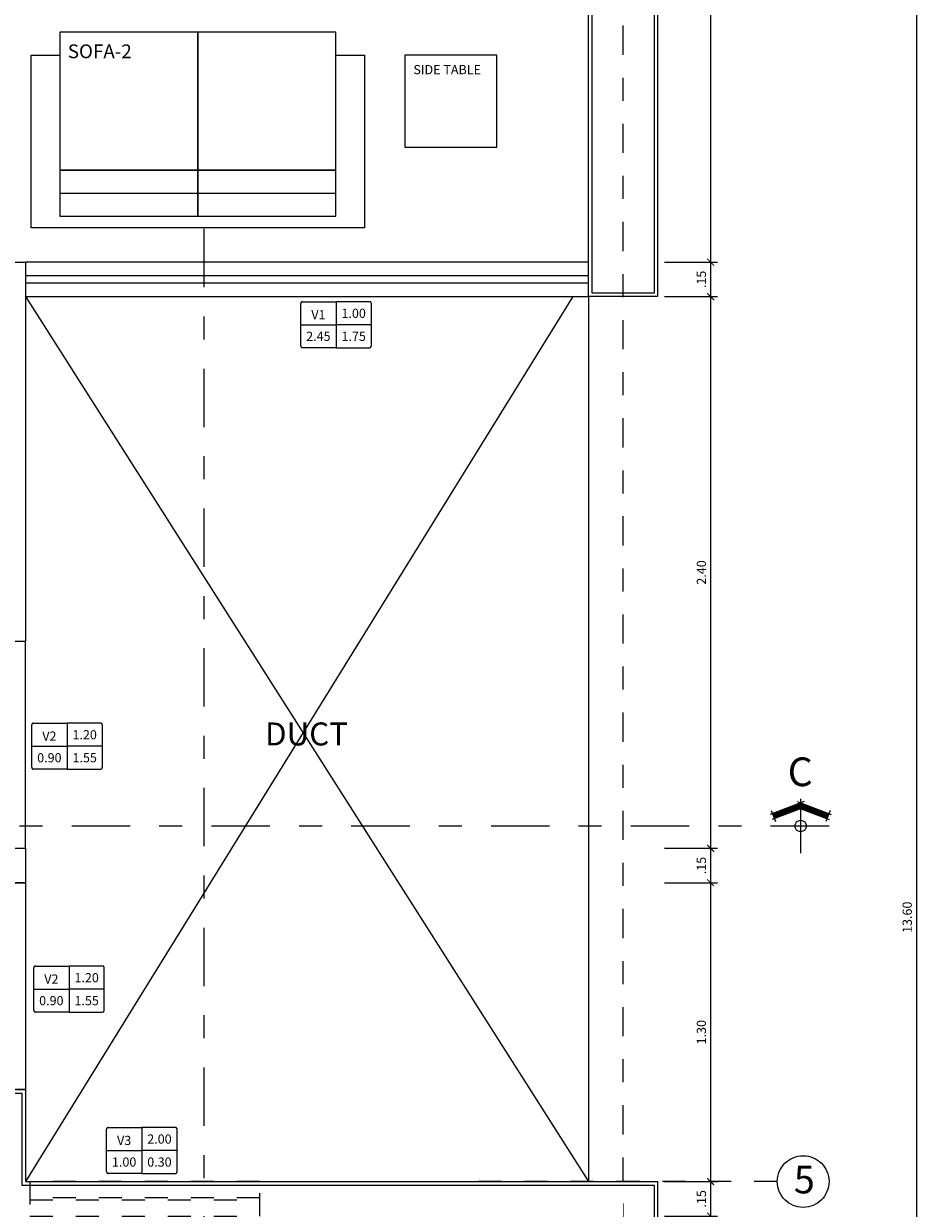
# Model space of a CAD drawing. Units: millimetres. Extents: x 73 to 114, y -41 to 129.
# Drawn here: x 80 to 84, y 119 to 125 of the extents above; entities that cross this region are included whole.
import ezdxf
from ezdxf.enums import TextEntityAlignment as Align

# ---------------------------------------------------------------- set-up
doc = ezdxf.new("R2010")
doc.units = ezdxf.units.MM
doc.set_wipeout_variables(frame=1)
doc.linetypes.add('DASHDOTX2', pattern=[50.8, 25.4, -12.7, 0, -12.7])
doc.linetypes.add('HIDDEN2', pattern=[4.7625, 3.175, -1.5875])
for name, color, linetype in [('ST_COTAS', 242, 'Continuous'), ('ST_CUADRO DE VANOS', 30, 'DASHDOTX2'), ('ST_EJES', 181, 'DASHDOTX2'), ('ST_TEXTO', 7, 'Continuous'), ('ST_TEXTO EJES', 2, 'DASHDOTX2'), ('ST_TEXTO_NOTAS', 7, 'Continuous'), ('ST_VENTANAS', 146, 'Continuous')]:
    doc.layers.add(name, color=color, linetype=linetype)
for name, color, linetype, lineweight in [('ST_MUEBLES', 34, 'Continuous', 13), ('ST_MURO BAJO', 2, 'Continuous', 15), ('ST_MUROS', 6, 'Continuous', 25), ('ST_PROYECCIONES', 7, 'HIDDEN2', 13), ('WIPEOUT', 251, 'Continuous', 9)]:
    doc.layers.add(name, color=color, linetype=linetype, lineweight=lineweight)
doc.styles.add('COTAS', font='romans.shx', dxfattribs={"width": 1.1})
doc.styles.add('ROMANS', font='romans.shx')
doc.styles.add('ST_AMBIENTES', font='swisse.ttf')
doc.dimstyles.new('PLANTAS-25', dxfattribs={"dimscale": 0, "dimtxt": 0.04, "dimasz": 0.03, "dimexe": 0.03, "dimexo": 0.03, "dimgap": 0.02, "dimtad": 1, "dimzin": 4, "dimdsep": 46, "dimtxsty": 'COTAS', "dimblk1": 'ARCHTICK', "dimblk2": 'ARCHTICK', "dimsah": 1, "dimcen": 0.08, "dimdle": 0.03, "dimclrd": 256, "dimclre": 256, "dimclrt": 2, "dimadec": 0, "dimazin": 0, "dimtfac": 1, "dimtmove": 2, "dimatfit": 2, "dimfxl": 0.2, "dimfxlon": 1, "dimtfill": 1, "dimtolj": 1, "dimtzin": 0, "dimlwd": -1, "dimlwe": -1, "dimarcsym": 0})

# ---------------------------------------------------------------- blocks, each defined once
blk = doc.blocks.new('*U92')
at = {"lineweight": 0}
blk.add_wipeout([(-0.75, -0.753), (-0.726, -0.561), (-0.65, -0.375), (-0.53, -0.22), (-0.375, -0.1), (-0.194, -0.026), (0, 0), (0.194, -0.026), (0.375, -0.1), (0.53, -0.22), (0.65, -0.375), (0.724, -0.556), (0.75, -0.75), (0.724, -0.944), (0.65, -1.125), (0.53, -1.28), (0.375, -1.4), (0.194, -1.474), (0, -1.5), (-0.194, -1.474), (-0.375, -1.4), (-0.53, -1.28), (-0.65, -1.125), (-0.724, -0.944)], dxfattribs=at).dxf.layer = 'Defpoints'
at = {"layer": 'ST_EJES', "lineweight": 0, "ltscale": 0.005}
blk.add_line((-0.75, -0.75), (-10.031, -0.75), dxfattribs=at)
at = {"layer": 'ST_EJES', "lineweight": 0}
blk.add_circle((0, -0.75), 0.75, dxfattribs=at)
blk = doc.blocks.new('VANO DE VENTANAS2')
blk.add_wipeout([(-0.384, 0.23), (-0.383, 0.234), (-0.382, 0.237), (-0.381, 0.239), (-0.38, 0.241), (-0.379, 0.243), (-0.378, 0.244), (-0.376, 0.245), (-0.375, 0.247), (-0.372, 0.248), (-0.37, 0.249), (-0.368, 0.249), (-0.367, 0.25), (-0.366, 0.25), (-0.364, 0.25), (0.364, 0.25), (0.366, 0.25), (0.368, 0.25), (0.37, 0.249), (0.372, 0.248), (0.373, 0.247), (0.375, 0.247), (0.376, 0.246), (0.377, 0.245), (0.378, 0.243), (0.379, 0.242), (0.38, 0.241), (0.381, 0.24), (0.381, 0.239), (0.382, 0.238), (0.382, 0.236), (0.383, 0.234), (0.383, 0.232), (0.383, 0.232), (0.384, 0.231), (0.384, 0.23), (0.384, -0.23), (0.383, -0.234), (0.383, -0.236), (0.381, -0.24), (0.378, -0.244), (0.376, -0.246), (0.373, -0.247), (0.371, -0.249), (0.368, -0.249), (0.365, -0.25), (0.364, -0.25), (-0.364, -0.25), (-0.366, -0.25), (-0.368, -0.249), (-0.37, -0.249), (-0.372, -0.248), (-0.373, -0.247), (-0.375, -0.246), (-0.376, -0.245), (-0.378, -0.244), (-0.379, -0.242), (-0.38, -0.241), (-0.381, -0.24), (-0.381, -0.24), (-0.382, -0.239), (-0.382, -0.238), (-0.382, -0.237), (-0.383, -0.236), (-0.383, -0.235), (-0.383, -0.234), (-0.383, -0.232), (-0.383, -0.232), (-0.383, -0.231), (-0.384, -0.23), (-0.384, 0.219)]).dxf.layer = 'WIPEOUT'
at = {"layer": 'ST_CUADRO DE VANOS', "lineweight": 0}
for p, q in [((0, 0.25), (0, -0.25)), ((0, 0.25), (0, -0.25)), ((-0.384, 0), (0, 0)), ((0.384, 0), (0, 0))]:
    blk.add_line(p, q, dxfattribs=at)
for points in [[(0, -0.25), (-0.364, -0.25, -0.414214), (-0.384, -0.23), (-0.384, -0.02), (-0.384, 0.23, -0.414214), (-0.364, 0.25), (0, 0.25)], [(0, -0.25), (0.364, -0.25, 0.414214), (0.384, -0.23), (0.384, -0.02), (0.384, 0.23, 0.414214), (0.364, 0.25), (0, 0.25)]]:
    blk.add_lwpolyline(points, format="xyb", dxfattribs=at)
at = {"color": 2, "lineweight": 15, "style": 'ROMANS'}
blk.add_attdef('TIPO', text='', height=0.1, dxfattribs=at).set_placement((-0.192, 0.059), align=Align.CENTER)
at = {"color": 2, "style": 'ROMANS'}
for tag, p in [('ALFEIZAR', (0.192, 0.074)), ('ANCHO', (-0.192, -0.176)), ('ALTURA', (0.192, -0.176))]:
    blk.add_attdef(tag, text='', height=0.1, dxfattribs=at).set_placement(p, align=Align.CENTER)
blk = doc.blocks.new('*U49')
at = {"layer": 'ST_MURO BAJO'}
blk.add_lwpolyline([(0, 0), (2.45, 0), (2.45, 0.15), (0, 0.15)], close=True, dxfattribs=at)
at = {"layer": 'ST_VENTANAS'}
blk.add_lwpolyline([(0, 0.06), (2.45, 0.06), (2.45, 0.09), (0, 0.09)], close=True, dxfattribs=at)
blk = doc.blocks.new('*U50')
at = {"layer": 'ST_MURO BAJO'}
blk.add_lwpolyline([(0, 0), (0, 0.9), (-0.15, 0.9), (-0.15, 0)], close=True, dxfattribs=at)
at = {"layer": 'ST_VENTANAS'}
blk.add_lwpolyline([(-0.06, 0), (-0.06, 0.9), (-0.09, 0.9), (-0.09, 0)], close=True, dxfattribs=at)
blk = doc.blocks.new('*U112')
at = {"layer": 'ST_VENTANAS', "linetype": 'HIDDEN2', "ltscale": 0.02}
for points in [[(0, 0), (1, 0), (1, 0.15), (0, 0.15)], [(0, 0.07), (1, 0.07), (1, 0.08), (0, 0.08)]]:
    blk.add_lwpolyline(points, close=True, dxfattribs=at)
blk = doc.blocks.new('*U104')
blk.add_wipeout([(0.725, 0.75), (0.725, 0), (-0.725, 0), (-0.725, 0.75), (-0.6, 0.75), (-0.6, 0.85), (0.6, 0.85), (0.6, 0.75)])
at = {"layer": 'ST_MUEBLES'}
blk.add_line((0.6, 0.15), (-0.6, 0.15), dxfattribs=at)
for points in [[(0, 0.85), (0, 0.25), (-0.6, 0.25), (-0.6, 0.85)], [(0.6, 0.85), (0.6, 0.25), (0, 0.25), (0, 0.85)], [(0.725, 0.75), (0.6, 0.75), (0.6, 0.05), (-0.6, 0.05), (-0.6, 0.75), (-0.725, 0.75), (-0.725, 0), (0.725, 0)], [(0, 0.25), (0, 0.05), (-0.6, 0.05), (-0.6, 0.25)], [(0.6, 0.25), (0.6, 0.05), (0, 0.05), (0, 0.25)]]:
    blk.add_lwpolyline(points, close=True, dxfattribs=at)
blk = doc.blocks.new('AUXILIAR')
blk.add_wipeout([(0, 0), (0.4, 0), (0.4, 0.4), (0, 0.4)]).dxf.layer = 'WIPEOUT'
at = {"layer": 'ST_MUEBLES'}
blk.add_lwpolyline([(0, 0), (0.4, 0), (0.4, 0.4), (0, 0.4)], close=True, dxfattribs=at)
blk = doc.blocks.new('FLAT_TIPO_1_A')
at = {"layer": 'ST_MUEBLES', "xscale": -1}
blk.add_blockref('*U104', (5.95, -3.8), dxfattribs=at)
blk.add_wipeout([(5.05, -5.6), (5.05, -4.1), (4.35, -4.1), (4.35, -3.95), (5.2, -3.95), (5.2, -5.6)]).dxf.layer = 'WIPEOUT'
blk.add_wipeout([(7.8, -13.6), (7.65, -13.6), (7.65, -9.85), (6.4, -9.85), (6.4, -9.7), (7.65, -9.7), (7.65, -8.1), (4.8, -8.1), (4.8, -9.7), (5.7, -9.7), (5.7, -9.85), (4.05, -9.85), (4.05, -9.7), (4.65, -9.7), (4.65, -8.1), (2.75, -8.1), (2.75, -9.7), (3.35, -9.7), (3.35, -9.85), (2.6, -9.85), (2.6, -3.95), (3.45, -3.95), (3.45, -4.1), (2.75, -4.1), (2.75, -6.5), (3.55, -6.5), (3.55, -6.5487), (2.75, -6.5487), (2.75, -6.6013), (3.55, -6.6013), (3.55, -6.65), (2.75, -6.65), (2.75, -7.95), (5.05, -7.95), (5.05, -7.55), (5.2, -7.55), (5.2, -7.95), (7.8, -7.95)]).dxf.layer = 'WIPEOUT'
at = {"layer": 'ST_MUROS', "color": 2}
for points in [[(7.8, -4.1), (7.65, -4.1), (7.65, -0.15), (1.05, -0.15), (1.05, 0), (7.8, 0)], [(2.6, -9.85), (2.6, -3.95), (3.45, -3.95), (3.45, -4.1), (2.75, -4.1), (2.75, -6.5), (3.55, -6.5), (3.55, -6.5487), (2.75, -6.5487), (2.75, -6.6013), (3.55, -6.6013), (3.55, -6.65), (2.75, -6.65), (2.75, -7.95), (5.05, -7.95), (5.05, -7.55), (5.2, -7.55), (5.2, -7.95), (7.8, -7.95)]]:
    blk.add_lwpolyline(points, dxfattribs=at)
at = {"layer": 'ST_MUROS'}
for points in [[(7.8, -4.085), (7.665, -4.085), (7.665, -0.135), (1.065, -0.135), (1.065, -0.015), (7.8, -0.015)], [(2.615, -9.835), (2.615, -3.965), (3.435, -3.965), (3.435, -4.085), (2.735, -4.085), (2.735, -6.515), (3.535, -6.515), (3.535, -6.5337), (2.735, -6.5337), (2.735, -6.6163), (3.535, -6.6163), (3.535, -6.635), (2.735, -6.635), (2.735, -7.965), (5.065, -7.965), (5.065, -7.565), (5.185, -7.565), (5.185, -7.965), (7.8, -7.965)]]:
    blk.add_lwpolyline(points, dxfattribs=at)
at = {"layer": 'ST_MUROS', "color": 2}
for points in [[(5.05, -5.6), (5.05, -4.1), (4.35, -4.1), (4.35, -3.95), (5.2, -3.95), (5.2, -5.6)], [(4.35, -6.65), (4.35, -6.5), (5.2, -6.5), (5.2, -6.65)]]:
    blk.add_lwpolyline(points, close=True, dxfattribs=at)
at = {"layer": 'ST_PROYECCIONES', "linetype": 'Continuous', "ltscale": 0.05}
for p, q in [((5.2, -4.1), (7.65, -7.95)), ((7.581, -4.1), (5.2, -7.95)), ((7.65, -4.1), (7.65, -7.95))]:
    blk.add_line(p, q, dxfattribs=at)
at = {"layer": 'ST_VENTANAS'}
for name, p in [('*U49', (5.2, -4.1)), ('*U50', (5.2, -6.5)), ('*U112', (5.219, -8.1))]:
    blk.add_blockref(name, p, dxfattribs=at)
at = {"layer": 'ST_VENTANAS', "xscale": -1, "rotation": 180}
blk.add_blockref('*U50', (5.2, -6.65), dxfattribs=at)
at = {"layer": 'ST_MUEBLES'}
blk.add_blockref('AUXILIAR', (6.85, -3.45), dxfattribs=at)
blk = doc.blocks.new('_ArchTick')
at = {"color": 0, "linetype": 'ByBlock', "const_width": 0.15}
blk.add_lwpolyline([(-0.5, -0.5), (0.5, 0.5)], dxfattribs=at)
blk = doc.blocks.new('*D59')
at = {"layer": 'Defpoints', "color": 0, "ltscale": 0.3, "transparency": 16777216}
for p in [(80.0997, 127.8041), (80.0997, 123.5094), (79.9497, 123.3594)]:
    blk.add_point(p, dxfattribs=at)
at = {"layer": 'ST_COTAS', "ltscale": 0.3, "transparency": 16777216}
for p, q in [((79.9497, 127.6041), (79.9497, 127.8341)), ((80.0997, 127.6041), (80.0997, 127.8341)), ((79.9197, 127.8041), (80.1297, 127.8041))]:
    blk.add_line(p, q, dxfattribs=at)
at = {"layer": 'ST_COTAS', "ltscale": 0.3, "transparency": 16777216, "xscale": 0.03, "yscale": 0.03, "zscale": 0.03, "rotation": 180}
blk.add_blockref('_ArchTick', (79.9497, 127.8041), dxfattribs=at)
at = {"layer": 'ST_COTAS', "ltscale": 0.3, "transparency": 16777216, "xscale": 0.03, "yscale": 0.03, "zscale": 0.03}
blk.add_blockref('_ArchTick', (80.0997, 127.8041), dxfattribs=at)
at = {"layer": 'ST_COTAS', "color": 2, "ltscale": 0.3, "transparency": 16777216, "insert": (80.0247, 127.8441), "char_height": 0.04, "attachment_point": 5, "style": 'COTAS', "bg_fill": 3, "box_fill_scale": 1.1, "bg_fill_color": 256, "bg_fill_true_color": 13158600, "bg_fill_transparency": 0}
blk.add_mtext('\\A1;.15', dxfattribs=at)
blk = doc.blocks.new('*D60')
at = {"layer": 'Defpoints', "color": 0, "ltscale": 0.3, "transparency": 16777216}
for p in [(82.5497, 127.8041), (82.5497, 127.3094), (80.0997, 123.5094)]:
    blk.add_point(p, dxfattribs=at)
at = {"layer": 'ST_COTAS', "ltscale": 0.3, "transparency": 16777216}
for p, q in [((80.0997, 127.6041), (80.0997, 127.8341)), ((82.5497, 127.6041), (82.5497, 127.8341)), ((80.0697, 127.8041), (82.5797, 127.8041))]:
    blk.add_line(p, q, dxfattribs=at)
at = {"layer": 'ST_COTAS', "ltscale": 0.3, "transparency": 16777216, "xscale": 0.03, "yscale": 0.03, "zscale": 0.03, "rotation": 180}
blk.add_blockref('_ArchTick', (80.0997, 127.8041), dxfattribs=at)
at = {"layer": 'ST_COTAS', "ltscale": 0.3, "transparency": 16777216, "xscale": 0.03, "yscale": 0.03, "zscale": 0.03}
blk.add_blockref('_ArchTick', (82.5497, 127.8041), dxfattribs=at)
at = {"layer": 'ST_COTAS', "color": 2, "ltscale": 0.3, "transparency": 16777216, "insert": (81.3247, 127.8441), "char_height": 0.04, "attachment_point": 5, "style": 'COTAS', "bg_fill": 3, "box_fill_scale": 1.1, "bg_fill_color": 256, "bg_fill_true_color": 13158600, "bg_fill_transparency": 0}
blk.add_mtext('\\A1;2.45', dxfattribs=at)
blk = doc.blocks.new('FLECHA-2')
for p, q in [((-0.0855, -0.0123), (-0.0397, 0.1067)), ((-0.068, -0.0198), (-0.0222, 0.0992)), ((-0.054, 0.1031), (-0.0152, 0.0881)), ((-0.0855, 0.0126), (-0.0397, -0.1064)), ((-0.068, 0.0201), (-0.0222, -0.0989)), ((0, 0.0288), (0, -0.0288)), ((-0.054, -0.1027), (-0.0152, -0.0878))]:
    blk.add_line(p, q)
at = {"color": 2}
blk.add_line((-0.095, 0), (0.095, 0), dxfattribs=at)
at = {"color": 251, "const_width": 0.019}
blk.add_lwpolyline([(-0.0339, 0.0953), (-0.0705, 0.0002), (-0.0339, -0.095)], dxfattribs=at)
at = {"color": 3}
blk.add_circle((0, 0), 0.02, dxfattribs=at)
blk = doc.blocks.new('*D74')
at = {"layer": 'Defpoints', "color": 0, "ltscale": 0.3, "transparency": 16777216}
for p in [(82.5497, 127.3094), (82.5497, 123.5094), (83.0801, 123.5094)]:
    blk.add_point(p, dxfattribs=at)
at = {"layer": 'ST_COTAS', "ltscale": 0.3, "transparency": 16777216}
for p, q in [((82.8801, 127.3094), (83.1101, 127.3094)), ((83.0801, 127.3394), (83.0801, 123.4794)), ((82.8801, 123.5094), (83.1101, 123.5094))]:
    blk.add_line(p, q, dxfattribs=at)
at = {"layer": 'ST_COTAS', "ltscale": 0.3, "transparency": 16777216, "xscale": 0.03, "yscale": 0.03, "zscale": 0.03}
for p, rotation in [((83.0801, 127.3094), 90), ((83.0801, 123.5094), 270)]:
    blk.add_blockref('_ArchTick', p, dxfattribs=dict(at, rotation=rotation))
at = {"layer": 'ST_COTAS', "color": 2, "ltscale": 0.3, "transparency": 16777216, "insert": (83.0401, 125.4094), "char_height": 0.04, "attachment_point": 5, "rotation": 90, "style": 'COTAS', "bg_fill": 3, "box_fill_scale": 1.1, "bg_fill_color": 256, "bg_fill_true_color": 13158600, "bg_fill_transparency": 0}
blk.add_mtext('\\A1;3.80', dxfattribs=at)
blk = doc.blocks.new('*D75')
at = {"layer": 'Defpoints', "color": 0, "ltscale": 0.3, "transparency": 16777216}
for p in [(82.5497, 123.5094), (82.5497, 123.3594), (83.0801, 123.3594)]:
    blk.add_point(p, dxfattribs=at)
at = {"layer": 'ST_COTAS', "ltscale": 0.3, "transparency": 16777216}
for p, q in [((83.0801, 123.5394), (83.0801, 123.3294)), ((82.8801, 123.5094), (83.1101, 123.5094)), ((82.8801, 123.3594), (83.1101, 123.3594))]:
    blk.add_line(p, q, dxfattribs=at)
at = {"layer": 'ST_COTAS', "ltscale": 0.3, "transparency": 16777216, "xscale": 0.03, "yscale": 0.03, "zscale": 0.03}
for p, rotation in [((83.0801, 123.5094), 90), ((83.0801, 123.3594), 270)]:
    blk.add_blockref('_ArchTick', p, dxfattribs=dict(at, rotation=rotation))
at = {"layer": 'ST_COTAS', "color": 2, "ltscale": 0.3, "transparency": 16777216, "insert": (83.0401, 123.4344), "char_height": 0.04, "attachment_point": 5, "rotation": 90, "style": 'COTAS', "bg_fill": 3, "box_fill_scale": 1.1, "bg_fill_color": 256, "bg_fill_true_color": 13158600, "bg_fill_transparency": 0}
blk.add_mtext('\\A1;.15', dxfattribs=at)
blk = doc.blocks.new('*D76')
at = {"layer": 'Defpoints', "color": 0, "ltscale": 0.3, "transparency": 16777216}
for p in [(82.5497, 123.3594), (80.0997, 120.9594), (83.0801, 120.9594)]:
    blk.add_point(p, dxfattribs=at)
at = {"layer": 'ST_COTAS', "ltscale": 0.3, "transparency": 16777216}
for p, q in [((83.0801, 123.3894), (83.0801, 120.9294)), ((82.8801, 123.3594), (83.1101, 123.3594)), ((82.8801, 120.9594), (83.1101, 120.9594))]:
    blk.add_line(p, q, dxfattribs=at)
at = {"layer": 'ST_COTAS', "ltscale": 0.3, "transparency": 16777216, "xscale": 0.03, "yscale": 0.03, "zscale": 0.03}
for p, rotation in [((83.0801, 123.3594), 90), ((83.0801, 120.9594), 270)]:
    blk.add_blockref('_ArchTick', p, dxfattribs=dict(at, rotation=rotation))
at = {"layer": 'ST_COTAS', "color": 2, "ltscale": 0.3, "transparency": 16777216, "insert": (83.0401, 122.1594), "char_height": 0.04, "attachment_point": 5, "rotation": 90, "style": 'COTAS', "bg_fill": 3, "box_fill_scale": 1.1, "bg_fill_color": 256, "bg_fill_true_color": 13158600, "bg_fill_transparency": 0}
blk.add_mtext('\\A1;2.40', dxfattribs=at)
blk = doc.blocks.new('*D77')
at = {"layer": 'Defpoints', "color": 0, "ltscale": 0.3, "transparency": 16777216}
for p in [(80.0997, 120.9594), (80.0997, 120.8094), (83.0801, 120.8094)]:
    blk.add_point(p, dxfattribs=at)
at = {"layer": 'ST_COTAS', "ltscale": 0.3, "transparency": 16777216}
for p, q in [((82.8801, 120.9594), (83.1101, 120.9594)), ((83.0801, 120.9894), (83.0801, 120.7794)), ((82.8801, 120.8094), (83.1101, 120.8094))]:
    blk.add_line(p, q, dxfattribs=at)
at = {"layer": 'ST_COTAS', "ltscale": 0.3, "transparency": 16777216, "xscale": 0.03, "yscale": 0.03, "zscale": 0.03}
for p, rotation in [((83.0801, 120.9594), 90), ((83.0801, 120.8094), 270)]:
    blk.add_blockref('_ArchTick', p, dxfattribs=dict(at, rotation=rotation))
at = {"layer": 'ST_COTAS', "color": 2, "ltscale": 0.3, "transparency": 16777216, "insert": (83.0401, 120.8844), "char_height": 0.04, "attachment_point": 5, "rotation": 90, "style": 'COTAS', "bg_fill": 3, "box_fill_scale": 1.1, "bg_fill_color": 256, "bg_fill_true_color": 13158600, "bg_fill_transparency": 0}
blk.add_mtext('\\A1;.15', dxfattribs=at)
blk = doc.blocks.new('*D78')
at = {"layer": 'Defpoints', "color": 0, "ltscale": 0.3, "transparency": 16777216}
for p in [(80.0997, 120.8094), (82.5497, 119.5094), (83.0801, 119.5094)]:
    blk.add_point(p, dxfattribs=at)
at = {"layer": 'ST_COTAS', "ltscale": 0.3, "transparency": 16777216}
for p, q in [((82.8801, 120.8094), (83.1101, 120.8094)), ((83.0801, 120.8394), (83.0801, 119.4794)), ((82.8801, 119.5094), (83.1101, 119.5094))]:
    blk.add_line(p, q, dxfattribs=at)
at = {"layer": 'ST_COTAS', "ltscale": 0.3, "transparency": 16777216, "xscale": 0.03, "yscale": 0.03, "zscale": 0.03}
for p, rotation in [((83.0801, 120.8094), 90), ((83.0801, 119.5094), 270)]:
    blk.add_blockref('_ArchTick', p, dxfattribs=dict(at, rotation=rotation))
at = {"layer": 'ST_COTAS', "color": 2, "ltscale": 0.3, "transparency": 16777216, "insert": (83.0401, 120.1594), "char_height": 0.04, "attachment_point": 5, "rotation": 90, "style": 'COTAS', "bg_fill": 3, "box_fill_scale": 1.1, "bg_fill_color": 256, "bg_fill_true_color": 13158600, "bg_fill_transparency": 0}
blk.add_mtext('\\A1;1.30', dxfattribs=at)
blk = doc.blocks.new('*D79')
at = {"layer": 'Defpoints', "color": 0, "ltscale": 0.3, "transparency": 16777216}
for p in [(82.5497, 119.5094), (82.5497, 119.3594), (83.0801, 119.3594)]:
    blk.add_point(p, dxfattribs=at)
at = {"layer": 'ST_COTAS', "ltscale": 0.3, "transparency": 16777216}
for p, q in [((83.0801, 119.5394), (83.0801, 119.3294)), ((82.8801, 119.5094), (83.1101, 119.5094)), ((82.8801, 119.3594), (83.1101, 119.3594))]:
    blk.add_line(p, q, dxfattribs=at)
at = {"layer": 'ST_COTAS', "ltscale": 0.3, "transparency": 16777216, "xscale": 0.03, "yscale": 0.03, "zscale": 0.03}
for p, rotation in [((83.0801, 119.5094), 90), ((83.0801, 119.3594), 270)]:
    blk.add_blockref('_ArchTick', p, dxfattribs=dict(at, rotation=rotation))
at = {"layer": 'ST_COTAS', "color": 2, "ltscale": 0.3, "transparency": 16777216, "insert": (83.0401, 119.4344), "char_height": 0.04, "attachment_point": 5, "rotation": 90, "style": 'COTAS', "bg_fill": 3, "box_fill_scale": 1.1, "bg_fill_color": 256, "bg_fill_true_color": 13158600, "bg_fill_transparency": 0}
blk.add_mtext('\\A1;.15', dxfattribs=at)
blk = doc.blocks.new('*D84')
at = {"layer": 'Defpoints', "color": 0, "ltscale": 0.3, "transparency": 16777216}
for p in [(82.8497, 127.4594), (82.8497, 113.8594), (83.9753, 113.8594)]:
    blk.add_point(p, dxfattribs=at)
at = {"layer": 'ST_COTAS', "ltscale": 0.3, "transparency": 16777216}
for p, q in [((83.7753, 127.4594), (84.0053, 127.4594)), ((83.9753, 127.4894), (83.9753, 113.8294)), ((83.7753, 113.8594), (84.0053, 113.8594))]:
    blk.add_line(p, q, dxfattribs=at)
at = {"layer": 'ST_COTAS', "ltscale": 0.3, "transparency": 16777216, "xscale": 0.03, "yscale": 0.03, "zscale": 0.03}
for p, rotation in [((83.9753, 127.4594), 90), ((83.9753, 113.8594), 270)]:
    blk.add_blockref('_ArchTick', p, dxfattribs=dict(at, rotation=rotation))
at = {"layer": 'ST_COTAS', "color": 2, "ltscale": 0.3, "transparency": 16777216, "insert": (83.9353, 120.6594), "char_height": 0.04, "attachment_point": 5, "rotation": 90, "style": 'COTAS', "bg_fill": 3, "box_fill_scale": 1.1, "bg_fill_color": 256, "bg_fill_true_color": 13158600, "bg_fill_transparency": 0}
blk.add_mtext('\\A1;13.60', dxfattribs=at)

msp = doc.modelspace()

# ---------------------------------------------------------------- linework, layer by layer
at = {"layer": 'ST_EJES', "color": 4, "ltscale": 0.01}
for p, q in [((80.8762, 128.518), (80.8762, 112.6195)), ((83.5952, 121.0563), (73.3659, 121.0563))]:
    msp.add_line(p, q, dxfattribs=at)
at = {"layer": 'ST_MUROS', "ltscale": 0.01}
for points in [[(82.6997, 127.4444), (82.8347, 127.4444), (82.8347, 123.3744), (82.6997, 123.3744)], [(82.6997, 119.4944), (82.8347, 119.4944), (82.8347, 113.8744), (82.6997, 113.8744)]]:
    msp.add_lwpolyline(points, dxfattribs=at)

# ---------------------------------------------------------------- block references
at = {"xscale": 0.4, "yscale": 0.4, "zscale": 0.4}
for p, values in [((81.4508, 123.2374), {'ALFEIZAR': '1.00', 'TIPO': 'V1', 'ANCHO': '2.45', 'ALTURA': '1.75'}), ((80.2807, 121.4039), {'ALFEIZAR': '1.20', 'TIPO': 'V2', 'ANCHO': '0.90', 'ALTURA': '1.55'}), ((80.2893, 120.347), {'ALFEIZAR': '1.20', 'TIPO': 'V2', 'ANCHO': '0.90', 'ALTURA': '1.55'}), ((80.6059, 119.6449), {'ALFEIZAR': '2.00', 'TIPO': 'V3', 'ANCHO': '1.00', 'ALTURA': '0.30'})]:
    msp.add_blockref('VANO DE VENTANAS2', p, dxfattribs=at).add_auto_attribs(values)

# ---------------------------------------------------------------- dimensions: what is measured, and where the dimension line sits
at = {"layer": 'ST_COTAS', "ltscale": 0.3}
dim = msp.add_linear_dim(base=(80.0997, 127.8041), p1=(79.9497, 123.3594), p2=(80.0997, 123.5094), dimstyle='PLANTAS-25', override={"dimscale": 1}, dxfattribs=at)
dim.commit()
dim.dimension.update_dxf_attribs({"geometry": '*D59', "text_midpoint": (80.0247, 127.8441)})

# ---------------------------------------------------------------- next in the draw order: block references
at = {"xscale": 0.15, "yscale": 0.15, "zscale": 0.15}
msp.add_blockref('*U92', (83.4827, 119.6219), dxfattribs=at)

# ---------------------------------------------------------------- next in the draw order: dimensions: what is measured, and where the dimension line sits
at = {"layer": 'ST_COTAS', "ltscale": 0.3}
dim = msp.add_linear_dim(base=(82.5497, 127.8041), p1=(80.0997, 123.5094), p2=(82.5497, 127.3094), dimstyle='PLANTAS-25', override={"dimscale": 1}, dxfattribs=at)
dim.commit()
dim.dimension.update_dxf_attribs({"geometry": '*D60', "text_midpoint": (81.3247, 127.8441)})

# ---------------------------------------------------------------- next in the draw order: linework, layer by layer
at = {"layer": 'ST_EJES', "ltscale": 0.005}
msp.add_lwpolyline([(82.6997, 113.7367), (82.6997, 128.4965)], dxfattribs=at)

# ---------------------------------------------------------------- next in the draw order: texts
at = {"layer": 'ST_TEXTO EJES', "style": 'ST_AMBIENTES'}
msp.add_text('5', height=0.12, dxfattribs=at).set_placement((83.4877, 119.5181), align=Align.MIDDLE_CENTER)

# ---------------------------------------------------------------- next in the draw order: dimensions: what is measured, and where the dimension line sits
at = {"layer": 'ST_COTAS', "ltscale": 0.3}
dim = msp.add_linear_dim(base=(83.0801, 123.5094), p1=(82.5497, 127.3094), p2=(82.5497, 123.5094), angle=90, dimstyle='PLANTAS-25', override={"dimscale": 1}, dxfattribs=at)
dim.commit()
dim.dimension.update_dxf_attribs({"geometry": '*D74', "text_midpoint": (83.0401, 125.4094)})

# ---------------------------------------------------------------- next in the draw order: dimensions: what is measured, and where the dimension line sits
dim = msp.add_linear_dim(base=(83.0801, 123.3594), p1=(82.5497, 123.5094), p2=(82.5497, 123.3594), angle=90, dimstyle='PLANTAS-25', override={"dimscale": 1}, dxfattribs=at)
dim.commit()
dim.dimension.update_dxf_attribs({"geometry": '*D75', "text_midpoint": (83.0401, 123.4344)})

# ---------------------------------------------------------------- next in the draw order: dimensions: what is measured, and where the dimension line sits
dim = msp.add_linear_dim(base=(83.0801, 120.9594), p1=(82.5497, 123.3594), p2=(80.0997, 120.9594), angle=90, dimstyle='PLANTAS-25', override={"dimscale": 1}, dxfattribs=at)
dim.commit()
dim.dimension.update_dxf_attribs({"geometry": '*D76', "text_midpoint": (83.0401, 122.1594)})

# ---------------------------------------------------------------- next in the draw order: dimensions: what is measured, and where the dimension line sits
dim = msp.add_linear_dim(base=(83.0801, 120.8094), p1=(80.0997, 120.9594), p2=(80.0997, 120.8094), angle=90, dimstyle='PLANTAS-25', override={"dimscale": 1}, dxfattribs=at)
dim.commit()
dim.dimension.update_dxf_attribs({"geometry": '*D77', "text_midpoint": (83.0401, 120.8844)})

# ---------------------------------------------------------------- next in the draw order: dimensions: what is measured, and where the dimension line sits
dim = msp.add_linear_dim(base=(83.0801, 119.5094), p1=(80.0997, 120.8094), p2=(82.5497, 119.5094), angle=90, dimstyle='PLANTAS-25', override={"dimscale": 1}, dxfattribs=at)
dim.commit()
dim.dimension.update_dxf_attribs({"geometry": '*D78', "text_midpoint": (83.0401, 120.1594)})

# ---------------------------------------------------------------- next in the draw order: dimensions: what is measured, and where the dimension line sits
dim = msp.add_linear_dim(base=(83.0801, 119.3594), p1=(82.5497, 119.5094), p2=(82.5497, 119.3594), angle=90, dimstyle='PLANTAS-25', override={"dimscale": 1}, dxfattribs=at)
dim.commit()
dim.dimension.update_dxf_attribs({"geometry": '*D79', "text_midpoint": (83.0401, 119.4344)})

# ---------------------------------------------------------------- next in the draw order: dimensions: what is measured, and where the dimension line sits
dim = msp.add_linear_dim(base=(83.9753, 113.8594), p1=(82.8497, 127.4594), p2=(82.8497, 113.8594), angle=90, dimstyle='PLANTAS-25', override={"dimscale": 1}, dxfattribs=at)
dim.commit()
dim.dimension.update_dxf_attribs({"geometry": '*D84', "text_midpoint": (83.9353, 120.6594)})

# ---------------------------------------------------------------- next in the draw order: linework, layer by layer
at = {"layer": 'ST_MUROS', "color": 2, "ltscale": 0.01}
for points in [[(82.6997, 127.4594), (82.8497, 127.4594), (82.8497, 123.3594), (82.6997, 123.3594)], [(82.6997, 119.5094), (82.8497, 119.5094), (82.8497, 113.8594), (82.6997, 113.8594)]]:
    msp.add_lwpolyline(points, dxfattribs=at)

# ---------------------------------------------------------------- next in the draw order: block references
at = {"layer": 'ST_TEXTO', "ltscale": 0.02, "xscale": 1.25, "yscale": 1.25, "zscale": 1.25, "rotation": 270}
msp.add_blockref('FLECHA-2', (83.4718, 121.0563), dxfattribs=at)

# ---------------------------------------------------------------- next in the draw order: texts
at = {"layer": 'ST_TEXTO', "style": 'ST_AMBIENTES'}
msp.add_text('C', height=0.125, dxfattribs=at).set_placement((83.4154, 121.2297))

# ---------------------------------------------------------------- next in the draw order: block references
msp.add_blockref('FLAT_TIPO_1_A', (74.8997, 127.4594))

# ---------------------------------------------------------------- next in the draw order: texts
msp.add_text('DUCT', height=0.1, rotation=360, dxfattribs=at).set_placement((81.3224, 121.4069), align=Align.CENTER)
at = {"layer": 'ST_TEXTO_NOTAS', "color": 2, "ltscale": 0.3, "attachment_point": 1, "style": 'COTAS'}
for s, insert, char_height in [('SOFA-2', (80.284, 124.4568), 0.06), ('SIDE TABLE', (81.7873, 124.3672), 0.04)]:
    msp.add_mtext(s, dxfattribs=dict(at, insert=insert, char_height=char_height))

doc.saveas('drawing.dxf')
